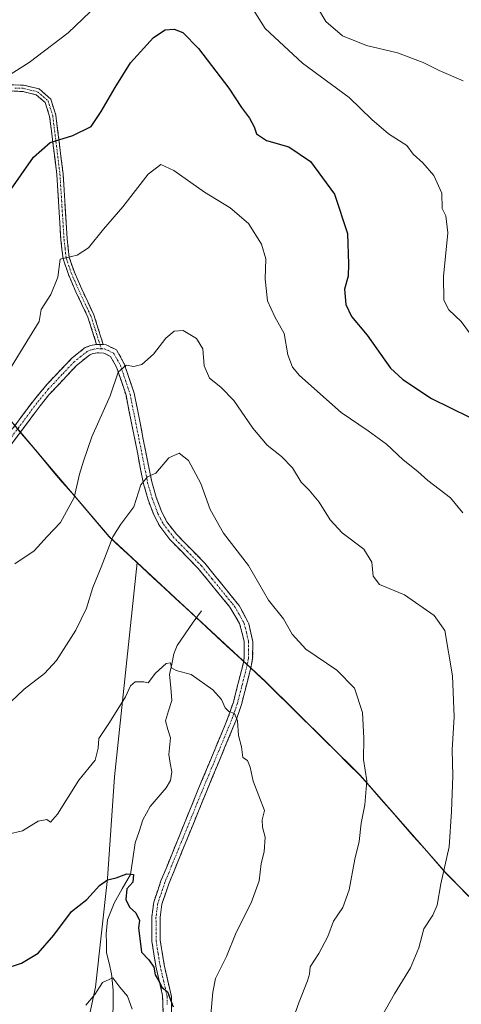
# Model space of a CAD drawing. Units: metres. Extents: x 627958 to 631417, y 4727303 to 4729680.
# Drawn here: x 629303 to 629435, y 4727529 to 4727822 of the extents above; entities that cross this region are included whole.
import ezdxf

# ---------------------------------------------------------------- set-up
doc = ezdxf.new("R2010")
doc.units = ezdxf.units.M
doc.header["$MEASUREMENT"] = 0
doc.linetypes.add('TRAZO_Y_PUNTO', pattern=[1, 0.5, -0.25, 0, -0.25])
doc.linetypes.add('TRAZOSX2', pattern=[1.5, 1, -0.5])
for name, color, linetype, lineweight in [('Arbolado forestal CxS', 92, 'Continuous', 0), ('Camino', 19, 'TRAZOSX2', 0), ('Camino Cxs', 19, 'Continuous', 0), ('Camino eje', 19, 'TRAZO_Y_PUNTO', 0), ('Corriente natural lineal', 142, 'Continuous', 13), ('Curva de nivel maestra', 36, 'Continuous', 30), ('Curva de nivel normal', 36, 'Continuous', 0), ('Matorral CxS', 135, 'Continuous', 0), ('Municipio', 9, 'Continuous', 13), ('Municipio CxS', 142, 'Continuous', 0)]:
    doc.layers.add(name, color=color, linetype=linetype, lineweight=lineweight)

# ---------------------------------------------------------------- blocks, each defined once
blk = doc.blocks.new('*U169')
at = {"layer": 'Municipio CxS', "color": 142, "linetype": 'Continuous', "lineweight": 0}
blk.add_polyline3d([(629300.6729, 4727702.1086, 942.9571), (629303.7921, 4727698.4064, 942.6532), (629306.9114, 4727694.7043, 942.3408), (629310.0307, 4727691.0021, 942.11), (629313.15, 4727687.3, 941.783), (629315.935, 4727684.045, 941.2203), (629318.72, 4727680.79, 940.1622), (629321.505, 4727677.535, 938.9726), (629324.29, 4727674.28, 937.8548), (629327.075, 4727671.025, 936.5094), (629329.86, 4727667.77, 935.0818), (629333.1483, 4727664.715, 933.9737), (629336.4367, 4727661.66, 933.3032), (629339.725, 4727658.605, 932.7331), (629343.0133, 4727655.55, 932.3858), (629346.3017, 4727652.495, 932.1059), (629349.59, 4727649.44, 932.2071), (629352.6533, 4727646.6067, 932.1705), (629355.7167, 4727643.7733, 932.2789), (629358.78, 4727640.94, 932.2335), (629361.8433, 4727638.1067, 932.1371), (629364.9067, 4727635.2733, 932.1968), (629367.97, 4727632.44, 932.0599), (629371.61, 4727629.08, 931.5654), (629373.95, 4727626.915, 931.948), (629376.29, 4727624.75, 932.1779), (629379.8088, 4727621.27, 932.0909), (629383.3275, 4727617.79, 932.2208), (629386.8462, 4727614.31, 932.4173), (629390.365, 4727610.83, 933.0375), (629393.8838, 4727607.35, 933.2486), (629397.4025, 4727603.87, 933.3275), (629400.9213, 4727600.39, 933.6027), (629404.44, 4727596.91, 934.4117), (629407.6438, 4727593.2663, 935.1181), (629410.8475, 4727589.6225, 935.7197), (629414.0513, 4727585.9788, 936.3573), (629417.255, 4727582.335, 936.9269), (629420.4588, 4727578.6913, 937.6159), (629423.6625, 4727575.0475, 938.4212), (629426.8663, 4727571.4038, 939.1311), (629430.07, 4727567.76, 940.045), (629433.416, 4727564.35, 940.9643), (629436.762, 4727560.94, 941.9974)], dxfattribs=at)
blk = doc.blocks.new('*U195')
at = {"layer": 'Curva de nivel normal', "color": 36, "linetype": 'Continuous', "lineweight": 0}
blk.add_polyline3d([(629322.97, 4727528.44, 920), (629325.64, 4727531.68, 920), (629327.92, 4727535.22, 920), (629330.97, 4727536.59, 920), (629333.02, 4727533.88, 920), (629335.3, 4727531.16, 920), (629336.75, 4727527.33, 920)], dxfattribs=at)
blk = doc.blocks.new('*U206')
at = {"layer": 'Curva de nivel normal', "color": 36, "linetype": 'Continuous', "lineweight": 0}
blk.add_polyline3d([(629296.5, 4727614.89, 935), (629304.61, 4727622.49, 935), (629310.61, 4727627.08, 935), (629314.2, 4727631.01, 935), (629319.96, 4727639.98, 935), (629323.12, 4727646.51, 935), (629324.96, 4727652.69, 935), (629327.46, 4727658.77, 935), (629330.99, 4727667.72, 935), (629333.38, 4727671.51, 935), (629337.25, 4727676.7, 935), (629339.3, 4727683.22, 935), (629341.28, 4727685.61, 935), (629343.73, 4727686.72, 935), (629347.65, 4727691.26, 935), (629350.73, 4727692.67, 935), (629353.52, 4727690.46, 935), (629357.13, 4727683.64, 935), (629359.92, 4727675.91, 935), (629363.86, 4727668.88, 935), (629371.36, 4727659.22, 935), (629377.24, 4727648.92, 935), (629381.7, 4727643.4, 935), (629384.34, 4727638.8, 935), (629388.35, 4727634.33, 935), (629397.64, 4727628.1, 935), (629402.87, 4727622.79, 935), (629405.26, 4727615.53, 935), (629405.66, 4727607.88, 935), (629405.55, 4727601.55, 935), (629406.52, 4727595.21, 935), (629405.98, 4727588.1, 935), (629404.84, 4727582.63, 935), (629404.24, 4727577.16, 935), (629402.93, 4727571.86, 935), (629401.31, 4727562.82, 935), (629399.44, 4727557.54, 935), (629396.66, 4727553.48, 935), (629394.95, 4727548.95, 935), (629392.29, 4727543.81, 935), (629389.66, 4727539.87, 935), (629389.46, 4727537.68, 935), (629388.92, 4727535.71, 935), (629386.41, 4727529.48, 935), (629382.45, 4727518.27, 935)], dxfattribs=at)
blk = doc.blocks.new('*U207')
at = {"layer": 'Curva de nivel normal', "color": 36, "linetype": 'Continuous', "lineweight": 0}
blk.add_polyline3d([(629299.78, 4727579.38, 930), (629304.03, 4727580.3, 930), (629308.77, 4727583.22, 930), (629311.36, 4727583.69, 930), (629312.39, 4727582.91, 930), (629314.46, 4727585.33, 930), (629320.82, 4727595.43, 930), (629325.7, 4727601.37, 930), (629326.64, 4727604.89, 930), (629326.79, 4727607.8, 930), (629329.95, 4727612.55, 930), (629334.72, 4727620.22, 930), (629336.19, 4727623.42, 930), (629337.63, 4727624.6, 930), (629340.17, 4727624.63, 930), (629341.5, 4727624.34, 930), (629343.61, 4727627.2, 930), (629346.79, 4727630.06, 930), (629348.17, 4727630.28, 930), (629348.46, 4727628.78, 930), (629349.83, 4727627.96, 930), (629354.24, 4727626.79, 930), (629360.73, 4727622.26, 930), (629363.3, 4727619.4, 930), (629364.36, 4727616.95, 930), (629365.52, 4727615.8, 930), (629367.12, 4727615.23, 930), (629368.02, 4727613.01, 930), (629368.32, 4727608.71, 930), (629369.29, 4727605.32, 930), (629369.6, 4727602.15, 930), (629371.04, 4727601.2, 930), (629371.84, 4727599.22, 930), (629372.69, 4727595.09, 930), (629376.13, 4727586.39, 930), (629375.41, 4727583.59, 930), (629375.45, 4727581.37, 930), (629376.28, 4727578.41, 930), (629375.99, 4727574.04, 930), (629375.12, 4727570.66, 930), (629374.47, 4727565.49, 930), (629372.11, 4727558.87, 930), (629367.65, 4727550.14, 930), (629364.8, 4727542.94, 930), (629361.5, 4727536.41, 930), (629360.69, 4727532.38, 930), (629360.1, 4727525.69, 930)], dxfattribs=at)
blk = doc.blocks.new('*U213')
at = {"layer": 'Curva de nivel normal', "color": 36, "linetype": 'Continuous', "lineweight": 0}
blk.add_polyline3d([(629301.77, 4727659.72, 940), (629307.57, 4727663.6, 940), (629311.44, 4727667.88, 940), (629315.42, 4727672.02, 940), (629319.47, 4727679.42, 940), (629321.04, 4727686.34, 940), (629322.28, 4727690.24, 940), (629324.75, 4727697.46, 940), (629330.18, 4727709.7, 940), (629332.53, 4727716.76, 940), (629334.88, 4727718.75, 940), (629337.22, 4727718.37, 940), (629339.58, 4727718.96, 940), (629343.08, 4727722.05, 940), (629346.7, 4727726.81, 940), (629349.25, 4727728.95, 940), (629351.88, 4727729.08, 940), (629355.83, 4727726.76, 940), (629357.75, 4727723.68, 940), (629358.12, 4727718.59, 940), (629359.71, 4727714.93, 940), (629363.12, 4727712.3, 940), (629366.95, 4727708.25, 940), (629372.67, 4727700.03, 940), (629376.88, 4727695.01, 940), (629381.18, 4727691.63, 940), (629384.38, 4727688.28, 940), (629386.97, 4727683.98, 940), (629389.4, 4727681.62, 940), (629392.38, 4727678.06, 940), (629395.66, 4727672.79, 940), (629399.19, 4727668.98, 940), (629405.66, 4727664.05, 940), (629408.07, 4727660.23, 940), (629408.45, 4727656.05, 940), (629410.33, 4727653.54, 940), (629417.72, 4727650.5, 940), (629426.59, 4727644.32, 940), (629429.73, 4727639.87, 940), (629432.06, 4727626.42, 940), (629432.52, 4727614.27, 940), (629431.96, 4727604.44, 940), (629432.18, 4727596.64, 940), (629431.7, 4727586.1, 940), (629431.07, 4727575.54, 940), (629428.58, 4727564.61, 940), (629427.49, 4727558.21, 940), (629426.21, 4727555.21, 940), (629423.5, 4727551.21, 940), (629422, 4727545.54, 940), (629419.57, 4727539.54, 940), (629414.82, 4727531.87, 940), (629407.39, 4727518.9, 940)], dxfattribs=at)
blk = doc.blocks.new('*U223')
at = {"layer": 'Curva de nivel normal', "color": 36, "linetype": 'Continuous', "lineweight": 0}
blk.add_polyline3d([(629298.6, 4727714.86, 945), (629306.12, 4727727.14, 945), (629309.07, 4727731.81, 945), (629309.64, 4727735.32, 945), (629312.51, 4727739.83, 945), (629314.6, 4727744.98, 945), (629315.28, 4727750.33, 945), (629320.34, 4727751.5, 945), (629323.69, 4727753.68, 945), (629328.23, 4727759.26, 945), (629333.97, 4727765.87, 945), (629341.43, 4727775.59, 945), (629345.22, 4727778.46, 945), (629349.13, 4727776.68, 945), (629358.24, 4727770.28, 945), (629365.88, 4727765.55, 945), (629371.29, 4727760.97, 945), (629375.22, 4727754.8, 945), (629376.46, 4727750.39, 945), (629376.3, 4727744.34, 945), (629376.95, 4727737.96, 945), (629379.15, 4727733.18, 945), (629381.94, 4727728.21, 945), (629383.01, 4727721.84, 945), (629384.38, 4727718.24, 945), (629386.54, 4727715.7, 945), (629398.87, 4727704.7, 945), (629406.92, 4727699.32, 945), (629412.42, 4727695.34, 945), (629417.36, 4727690.67, 945), (629421.75, 4727687.14, 945), (629424.69, 4727684.51, 945), (629431.4, 4727679.36, 945), (629435.09, 4727674.9, 945)], dxfattribs=at)
blk = doc.blocks.new('*U230')
at = {"layer": 'Curva de nivel maestra', "color": 36, "linetype": 'Continuous', "lineweight": 30}
blk.add_polyline3d([(629293.64, 4727537.75, 925), (629303.82, 4727540.96, 925), (629308.79, 4727543.99, 925), (629313.43, 4727549.32, 925), (629318.69, 4727556.35, 925), (629323.22, 4727559.87, 925), (629326.95, 4727564.08, 925), (629329.38, 4727565.8, 925), (629331.99, 4727566.38, 925), (629335.09, 4727567.58, 925), (629337.15, 4727567.34, 925), (629336.91, 4727565.1, 925), (629335.15, 4727563.08, 925), (629334.87, 4727559.87, 925), (629335.96, 4727557.65, 925), (629337.8, 4727555.98, 925), (629338.88, 4727553.65, 925), (629338.62, 4727551.51, 925), (629339.47, 4727544.27, 925), (629341.64, 4727541.96, 925), (629343.16, 4727539.76, 925), (629343.56, 4727537.54, 925), (629344.71, 4727535.52, 925), (629345.51, 4727533.79, 925), (629347.27, 4727532.43, 925), (629348.95, 4727527.99, 925)], dxfattribs=at)
blk = doc.blocks.new('*U239')
at = {"layer": 'Curva de nivel maestra', "color": 36, "linetype": 'Continuous', "lineweight": 30}
blk.add_polyline3d([(629296.95, 4727765.86, 950), (629307.37, 4727780.62, 950), (629312.31, 4727785.02, 950), (629319.02, 4727787.1, 950), (629324.5, 4727789.78, 950), (629327.45, 4727794.23, 950), (629331.65, 4727801.34, 950), (629336.21, 4727808.68, 950), (629343.08, 4727816.2, 950), (629346.52, 4727818.56, 950), (629349.21, 4727818.76, 950), (629351.84, 4727817.69, 950), (629356.42, 4727812.95, 950), (629365.5, 4727801.13, 950), (629369.2, 4727795.4, 950), (629371.65, 4727792.27, 950), (629373.01, 4727789.67, 950), (629373.68, 4727787.56, 950), (629376.68, 4727785.64, 950), (629383.37, 4727783.73, 950), (629389.76, 4727779.35, 950), (629396.9, 4727769.63, 950), (629400.75, 4727757.95, 950), (629401.12, 4727748.88, 950), (629401.04, 4727745.22, 950), (629399.91, 4727741.38, 950), (629400.29, 4727736.88, 950), (629401.96, 4727733.26, 950), (629406.61, 4727727.71, 950), (629413.63, 4727717.86, 950), (629417.24, 4727714.55, 950), (629425.78, 4727708.87, 950), (629437.12, 4727703.38, 950)], dxfattribs=at)

msp = doc.modelspace()

# ---------------------------------------------------------------- linework, layer by layer
at = {"layer": 'Arbolado forestal CxS', "color": 92, "linetype": 'Continuous', "lineweight": 0}
for points in [[(629482.84, 4727330.45, 951.62), (629165.18, 4727324.49, 891.88), (629165.18, 4727324.49, 891.88), (629167.73, 4727328.98, 891.98), (629205.07, 4727381.43, 897.44), (629232.82, 4727412.66, 901.9), (629254, 4727427.84, 906.18), (629274.34, 4727451.24, 910.44), (629288.39, 4727471.94, 913.87), (629306.19, 4727502.21, 912.6), (629316.02, 4727505.73, 914.7), (629322.34, 4727517.67, 916.91), (629325.85, 4727533.83, 919.13), (629329.37, 4727566.15, 924.89), (629331.47, 4727596.36, 927.6), (629338.19, 4727660.13, 932.63), (629349.61, 4727649.52, 932.24), (629376.31, 4727624.83, 932.08), (629404.46, 4727596.99, 935.01), (629430.1, 4727567.84, 940.91), (629463.56, 4727533.74, 949.9)], [(629338.19, 4727660.13, 932.63), (629331.47, 4727596.36, 927.6), (629329.37, 4727566.15, 924.89), (629325.85, 4727533.83, 919.13), (629322.34, 4727517.67, 916.91), (629316.02, 4727505.73, 914.7), (629306.19, 4727502.21, 912.6)], [(629338.19, 4727660.13, 932.63), (629349.61, 4727649.52, 932.24), (629376.31, 4727624.83, 932.08), (629404.46, 4727596.99, 935.01), (629430.1, 4727567.84, 940.91), (629463.56, 4727533.74, 949.9), (629493.12, 4727504.4, 958.44), (629502.96, 4727493.02, 960.54), (629513.33, 4727484.31, 955.19)]]:
    msp.add_polyline3d(points, dxfattribs=at)
at = {"layer": 'Camino', "color": 19, "linetype": 'TRAZOSX2', "lineweight": 0}
for points in [[(629299.02, 4727802.23), (629304.4, 4727802.06), (629309.03, 4727800.94), (629312.49, 4727797.94), (629314, 4727793.18), (629316.16, 4727775.69), (629317.37, 4727756.36), (629317.99, 4727750.84), (629319.51, 4727746.41), (629321.7, 4727741.41), (629325.31, 4727733.76), (629328.12, 4727724.91)], [(629326.12, 4727724.99), (629323.56, 4727733.07), (629319.99, 4727740.63), (629317.76, 4727745.73), (629316.15, 4727750.42), (629315.49, 4727756.19), (629314.29, 4727775.51), (629312.16, 4727792.78), (629310.86, 4727796.87), (629308.15, 4727799.22), (629304.14, 4727800.19), (629299.18, 4727800.34)], [(629295.59, 4727692.55), (629307.32, 4727708.23), (629311.51, 4727713.29), (629318.82, 4727720.93), (629322.74, 4727724.02), (629324.35, 4727724.64), (629326.12, 4727724.99)], [(629345.9, 4727526.39), (629345.77, 4727531.37), (629343.77, 4727540.04), (629342.58, 4727547.49), (629342.54, 4727554.71), (629343.12, 4727559.11), (629345.29, 4727565.46), (629356.06, 4727591.88), (629356.29, 4727592.44), (629364.29, 4727611.68), (629365.22, 4727613.92), (629366.83, 4727618.61), (629369.72, 4727629.89), (629370.06, 4727631.78), (629370.04, 4727636.75), (629368.68, 4727641.96), (629365.79, 4727646.84), (629356.36, 4727658.35), (629347.96, 4727666.91), (629344.93, 4727670.88), (629343.24, 4727674.07), (629341.46, 4727678.75), (629340.1, 4727683.51), (629334.89, 4727709.84), (629332.08, 4727718.22), (629330.27, 4727721.41), (629328.33, 4727722.39), (629326.31, 4727722.47), (629325.05, 4727722.23), (629324.01, 4727721.82), (629320.12, 4727718.68), (629311.95, 4727709.96), (629309.3, 4727706.69), (629297.58, 4727691.02)], [(629328.12, 4727724.91), (629328.97, 4727724.87), (629332.07, 4727723.31), (629334.38, 4727719.24), (629337.31, 4727710.48), (629342.54, 4727684.1), (629343.84, 4727679.54), (629345.53, 4727675.1), (629347.05, 4727672.24), (629349.86, 4727668.55), (629358.35, 4727659.88), (629364.64, 4727652.12), (629368.56, 4727647.29), (629371.43, 4727641.93), (629372.6, 4727636.53), (629372.57, 4727631.56), (629372.27, 4727629.91), (629372.16, 4727629.33), (629369.24, 4727617.9), (629367.57, 4727613.03), (629364.23, 4727605.02), (629358.71, 4727591.74), (629347.64, 4727564.58), (629345.57, 4727558.53), (629345.05, 4727554.55), (629345.09, 4727547.7), (629346.23, 4727540.52), (629348.38, 4727531.02), (629348.42, 4727526.03)]]:
    msp.add_lwpolyline(points, dxfattribs=at)
at = {"layer": 'Camino Cxs', "color": 19, "linetype": 'Continuous', "lineweight": 0}
msp.add_lwpolyline([(629326.12, 4727724.99), (629328.12, 4727724.91)], dxfattribs=at)
for points in [[(629301.71, 4727802.15, 954.03), (629304.4, 4727802.06, 953.63), (629309.03, 4727800.94, 952.99), (629312.49, 4727797.94, 952.27), (629314, 4727793.18, 951.24), (629314.54, 4727788.81, 950.53), (629315.08, 4727784.44, 949.45), (629315.62, 4727780.06, 948.56), (629316.16, 4727775.69, 947.88), (629316.46, 4727770.86, 947.22), (629316.77, 4727766.03, 946.7), (629317.07, 4727761.19, 946.15), (629317.37, 4727756.36, 945.5), (629317.68, 4727753.6, 945.17), (629317.99, 4727750.84, 944.71), (629319.51, 4727746.41, 943.88), (629320.61, 4727743.91, 943.56), (629321.7, 4727741.41, 943.18), (629323.51, 4727737.59, 942.62), (629325.31, 4727733.76, 942.16), (629326.72, 4727729.34, 941.73), (629328.12, 4727724.91, 941.13), (629328.12, 4727724.91, 941.13), (629326.12, 4727724.99, 941.35), (629324.84, 4727729.03, 941.81), (629323.56, 4727733.07, 942.21), (629321.78, 4727736.85, 942.67), (629319.99, 4727740.63, 943.27), (629318.88, 4727743.18, 943.66), (629317.76, 4727745.73, 944.04), (629316.15, 4727750.42, 944.83), (629315.82, 4727753.31, 945.2), (629315.49, 4727756.19, 945.6), (629315.19, 4727761.02, 946.28), (629314.89, 4727765.85, 946.9), (629314.59, 4727770.68, 947.47), (629314.29, 4727775.51, 948.08), (629313.76, 4727779.83, 948.68), (629313.23, 4727784.15, 949.51), (629312.69, 4727788.46, 950.5), (629312.16, 4727792.78, 951.19), (629310.86, 4727796.87, 952.14), (629308.15, 4727799.22, 952.8), (629304.14, 4727800.19, 953.43), (629299.18, 4727800.34, 954.2)], [(629301.46, 4727700.39, 942.81), (629304.39, 4727704.31, 942.77), (629307.32, 4727708.23, 942.53), (629309.42, 4727710.76, 942.51), (629311.51, 4727713.29, 942.27), (629313.95, 4727715.84, 942.26), (629316.38, 4727718.38, 942.02), (629318.82, 4727720.93, 941.95), (629322.74, 4727724.02, 941.63), (629324.35, 4727724.64, 941.5), (629326.12, 4727724.99, 941.35), (629326.12, 4727724.99, 941.35), (629328.12, 4727724.91, 941.13), (629328.97, 4727724.87, 941.03), (629332.07, 4727723.31, 940.54), (629334.38, 4727719.24, 940.03), (629335.85, 4727714.86, 939.34), (629337.31, 4727710.48, 938.43), (629338.18, 4727706.08, 937.82), (629339.05, 4727701.69, 937.15), (629339.93, 4727697.29, 936.32), (629340.8, 4727692.89, 935.68), (629341.67, 4727688.5, 935.22), (629342.54, 4727684.1, 934.63), (629343.84, 4727679.54, 934.08), (629345.53, 4727675.1, 933.73), (629347.05, 4727672.24, 933.46), (629349.86, 4727668.55, 933.11), (629352.69, 4727665.66, 933.01), (629355.52, 4727662.77, 932.89), (629358.35, 4727659.88, 932.97), (629361.5, 4727656, 932.89), (629364.64, 4727652.12, 932.97), (629366.6, 4727649.71, 932.99), (629368.56, 4727647.29, 933.26), (629370, 4727644.61, 933.34), (629371.43, 4727641.93, 933.21), (629372.02, 4727639.23, 932.88), (629372.6, 4727636.53, 932.61), (629372.57, 4727631.56, 932.07), (629372.27, 4727629.91, 931.83), (629372.16, 4727629.33, 931.74), (629371.19, 4727625.52, 931.23), (629370.21, 4727621.71, 930.87), (629369.24, 4727617.9, 930.49), (629368.41, 4727615.47, 930.21), (629367.57, 4727613.03, 929.88), (629365.9, 4727609.03, 929.36), (629364.23, 4727605.02, 929.17), (629362.39, 4727600.59, 928.58), (629360.55, 4727596.16, 928.23), (629358.71, 4727591.74, 927.88), (629356.86, 4727587.21, 927.34), (629355.02, 4727582.68, 927.07), (629353.17, 4727578.16, 926.82), (629351.33, 4727573.63, 926.46), (629349.48, 4727569.11, 926.36), (629347.64, 4727564.58, 926.2), (629346.61, 4727561.56, 926), (629345.57, 4727558.53, 925.89), (629345.05, 4727554.55, 925.91), (629345.07, 4727551.13, 925.84), (629345.09, 4727547.7, 925.71), (629345.66, 4727544.11, 925.54), (629346.23, 4727540.52, 925.32), (629347.31, 4727535.77, 925.44), (629348.38, 4727531.02, 925.44), (629348.42, 4727526.03, 925.16)], [(629345.9, 4727526.39, 924.06), (629345.77, 4727531.37, 924.45), (629344.77, 4727535.71, 924.53), (629343.77, 4727540.04, 924.84), (629343.18, 4727543.77, 925.42), (629342.58, 4727547.49, 925.48), (629342.56, 4727551.1, 925.63), (629342.54, 4727554.71, 925.73), (629343.12, 4727559.11, 925.73), (629344.21, 4727562.29, 925.8), (629345.29, 4727565.46, 925.95), (629347.09, 4727569.86, 926.25), (629348.88, 4727574.27, 926.42), (629350.68, 4727578.67, 926.52), (629352.47, 4727583.07, 926.9), (629354.27, 4727587.48, 927.22), (629356.06, 4727591.88, 927.57), (629356.29, 4727592.44, 927.62), (629357.89, 4727596.29, 928.16), (629359.49, 4727600.14, 928.44), (629361.09, 4727603.98, 928.72), (629362.69, 4727607.83, 929.17), (629364.29, 4727611.68, 929.49), (629365.22, 4727613.92, 929.69), (629366.83, 4727618.61, 930.23), (629367.79, 4727622.37, 930.71), (629368.75, 4727626.13, 931.26), (629369.72, 4727629.89, 931.71), (629370.06, 4727631.78, 931.91), (629370.04, 4727636.75, 932.47), (629369.36, 4727639.36, 932.74), (629368.68, 4727641.96, 932.97), (629367.24, 4727644.4, 932.97), (629365.79, 4727646.84, 932.85), (629362.65, 4727650.68, 932.79), (629359.5, 4727654.51, 932.75), (629356.36, 4727658.35, 932.76), (629353.56, 4727661.2, 932.83), (629350.76, 4727664.06, 932.92), (629347.96, 4727666.91, 933.08), (629344.93, 4727670.88, 933.48), (629343.24, 4727674.07, 933.83), (629342.35, 4727676.41, 933.97), (629341.46, 4727678.75, 934.1), (629340.1, 4727683.51, 934.92), (629339.23, 4727687.9, 935.6), (629338.36, 4727692.29, 935.96), (629337.5, 4727696.68, 936.39), (629336.63, 4727701.06, 937.04), (629335.76, 4727705.45, 937.85), (629334.89, 4727709.84, 938.61), (629333.49, 4727714.03, 939.58), (629332.08, 4727718.22, 939.92), (629330.27, 4727721.41, 940.5), (629328.33, 4727722.39, 940.89), (629326.31, 4727722.47, 941.21), (629325.05, 4727722.23, 941.35), (629324.01, 4727721.82, 941.47), (629320.12, 4727718.68, 941.81), (629317.4, 4727715.77, 941.95), (629314.67, 4727712.87, 942.11), (629311.95, 4727709.96, 942.33), (629309.3, 4727706.69, 942.43), (629306.37, 4727702.77, 942.65), (629303.44, 4727698.86, 942.68), (629300.51, 4727694.94, 942.7)]]:
    msp.add_polyline3d(points, dxfattribs=at)
at = {"layer": 'Camino eje', "color": 19, "linetype": 'TRAZO_Y_PUNTO', "lineweight": 0}
for points in [[(629301.79, 4727801.2), (629304.27, 4727801.13), (629308.59, 4727800.08), (629311.68, 4727797.41), (629313.08, 4727792.98), (629315.23, 4727775.6), (629315.83, 4727765.94), (629316.43, 4727756.28), (629316.74, 4727753.52), (629317.07, 4727750.63), (629318.64, 4727746.07), (629320.85, 4727741.02), (629324.44, 4727733.42), (629325.72, 4727729.38), (629327.12, 4727724.95)], [(629327.52, 4727723.68), (629326.45, 4727723.72), (629325.33, 4727723.56), (629324.44, 4727723.33), (629323.38, 4727722.92), (629321.42, 4727721.38), (629319.47, 4727719.81), (629315.82, 4727715.99), (629311.73, 4727711.63), (629309.64, 4727709.1), (629308.31, 4727707.46), (629296.59, 4727691.79)], [(629327.12, 4727724.95), (629327.52, 4727723.68)], [(629327.52, 4727723.68), (629328.44, 4727723.64), (629329.62, 4727723.14), (629331.17, 4727722.36), (629333.23, 4727718.73), (629334.7, 4727714.35), (629336.1, 4727710.16), (629338.72, 4727696.97), (629341.32, 4727683.81), (629342.65, 4727679.15), (629344.39, 4727674.59), (629345.15, 4727673.16), (629345.99, 4727671.56), (629347.51, 4727669.58), (629348.91, 4727667.73), (629353.11, 4727663.45), (629357.36, 4727659.12), (629360.5, 4727655.24), (629364.63, 4727650.2), (629366.59, 4727647.79), (629367.18, 4727647.07), (629368.62, 4727644.63), (629370.06, 4727641.95), (629370.74, 4727639.34), (629371.32, 4727636.64), (629371.33, 4727634.16), (629371.32, 4727631.67), (629370.96, 4727629.71), (629369.5, 4727623.97), (629368.04, 4727618.26), (629366.4, 4727613.48), (629365.93, 4727612.36), (629364.26, 4727608.35), (629357.41, 4727591.89), (629351.85, 4727578.23), (629346.47, 4727565.02), (629344.35, 4727558.82), (629344.06, 4727556.62), (629343.8, 4727554.63), (629343.84, 4727547.6), (629344.43, 4727543.87), (629345, 4727540.28), (629346, 4727535.95), (629347.08, 4727531.2), (629347.14, 4727528.71)]]:
    msp.add_lwpolyline(points, dxfattribs=at)
at = {"layer": 'Corriente natural lineal', "color": 142, "linetype": 'Continuous', "lineweight": 13}
msp.add_polyline3d([(629357.31, 4727645.76, 932.43), (629354.9, 4727642.33, 932.06), (629352.49, 4727638.91, 931.33), (629350.09, 4727635.48, 930.69), (629349.15, 4727632.92, 930.37), (629348.49, 4727629.89, 930.03), (629347.83, 4727626.86, 929.7), (629348.18, 4727622.97, 929.29), (629348.53, 4727619.08, 928.91), (629347.56, 4727616.04, 928.77), (629346.59, 4727613, 928.64), (629347.34, 4727610.48, 928.42), (629348.08, 4727607.95, 928.25), (629347.61, 4727603, 927.84), (629348.05, 4727600.45, 927.69), (629348.49, 4727597.91, 927.52), (629348.15, 4727595.3, 927.28), (629346.84, 4727593.08, 926.91), (629344.45, 4727590.3, 926.65), (629342.06, 4727587.52, 926.35), (629339.89, 4727583.58, 925.93), (629338.75, 4727580.17, 925.6), (629337.61, 4727576.75, 925.38), (629336.91, 4727572.04, 925.19), (629336.2, 4727567.33, 924.94), (629333.78, 4727563.09, 924.91), (629331.36, 4727558.84, 924.62), (629330.36, 4727556.34, 924.09), (629329.35, 4727553.84, 923.5), (629328.95, 4727549.67, 922.52), (629329.03, 4727546.88, 922.01), (629329.11, 4727544.09, 921.59), (629329.85, 4727540.96, 920.89), (629330.6, 4727537.83, 920.17), (629331.03, 4727532.98, 919.29), (629331.02, 4727529, 918.73), (629331, 4727525.02, 918.3)], dxfattribs=at)
at = {"layer": 'Curva de nivel normal', "color": 36, "linetype": 'Continuous', "lineweight": 0}
for points in [[(629371.06, 4727827.28, 955), (629376.3, 4727818.92, 955), (629387.37, 4727808.65, 955), (629401.24, 4727798.38, 955), (629408.06, 4727791.88, 955), (629412.97, 4727787.62, 955), (629418.48, 4727784.15, 955), (629420.3, 4727781.57, 955), (629423.22, 4727779.01, 955), (629426.46, 4727775.22, 955), (629428.88, 4727769.96, 955), (629428.93, 4727765.4, 955), (629430.02, 4727763.25, 955), (629430.68, 4727758.15, 955), (629429.36, 4727745.12, 955), (629429.46, 4727738.15, 955), (629430.99, 4727735.21, 955), (629434.65, 4727731.74, 955), (629437.12, 4727728.39, 955)], [(629435.2, 4727803.39, 960), (629428.07, 4727806.46, 960), (629423.35, 4727808.84, 960), (629415.72, 4727811.66, 960), (629406.43, 4727813.82, 960), (629399.34, 4727816.69, 960), (629394.34, 4727821, 960), (629392.19, 4727824.65, 960)], [(629297.75, 4727803.59, 955), (629306.11, 4727808.85, 955), (629317.68, 4727817.58, 955), (629324.22, 4727823.9, 955)]]:
    msp.add_polyline3d(points, dxfattribs=at)
at = {"layer": 'Matorral CxS', "color": 135, "linetype": 'Continuous', "lineweight": 0}
for points in [[(629463.56, 4727533.74, 949.9), (629430.1, 4727567.84, 940.91), (629404.46, 4727596.99, 935.01), (629376.31, 4727624.83, 932.08), (629349.61, 4727649.52, 932.24), (629338.19, 4727660.13, 932.63), (629329.88, 4727667.85, 934.27), (629313.17, 4727687.38, 941.31), (629300.29, 4727702.67, 942.85), (629269.5, 4727739.21, 953.95), (629250.21, 4727760.85, 960.64), (629231.42, 4727776.28, 965.48), (629215.78, 4727785.15, 968.96), (629200.68, 4727792.39, 971.23), (629176.94, 4727800.49, 974), (629153.61, 4727806.57, 976.7), (629129.42, 4727810.98, 979.11), (629106.39, 4727814.52, 981.28), (629078.71, 4727815.57, 983.41), (629053.97, 4727815.66, 984.04), (629051.55, 4727823.23, 984.75)], [(629085.16, 4727523.6, 928.3), (629071.64, 4727592.14, 934.83), (629071.64, 4727618.14, 937.58), (629082.88, 4727646.24, 938.64), (629109.57, 4727676.45, 938.34), (629125.72, 4727687.69, 938.6), (629146.78, 4727691.21, 937.98), (629191.03, 4727693.31, 939.49), (629193.1, 4727692.86, 939.57), (629217.01, 4727687.69, 940.75), (629239.48, 4727676.45, 940.02), (629256.33, 4727672.94, 940.19), (629277.4, 4727676.45, 941.36), (629300.29, 4727702.67, 942.85), (629313.17, 4727687.38, 941.31), (629329.88, 4727667.85, 934.27), (629338.19, 4727660.13, 932.63), (629331.47, 4727596.36, 927.6), (629329.37, 4727566.15, 924.89), (629325.85, 4727533.83, 919.13), (629322.34, 4727517.67, 916.91)], [(629300.29, 4727702.67, 942.85), (629313.17, 4727687.38, 941.31), (629329.88, 4727667.85, 934.27), (629338.19, 4727660.13, 932.63)], [(629300.29, 4727702.67, 942.85), (629313.17, 4727687.38, 941.31), (629329.88, 4727667.85, 934.27), (629338.19, 4727660.13, 932.63)], [(629338.19, 4727660.13, 932.63), (629331.47, 4727596.36, 927.6), (629329.37, 4727566.15, 924.89), (629325.85, 4727533.83, 919.13), (629322.34, 4727517.67, 916.91), (629316.02, 4727505.73, 914.7), (629306.19, 4727502.21, 912.6)], [(629338.19, 4727660.13, 932.63), (629349.61, 4727649.52, 932.24), (629376.31, 4727624.83, 932.08), (629404.46, 4727596.99, 935.01), (629430.1, 4727567.84, 940.91), (629463.56, 4727533.74, 949.9), (629493.12, 4727504.4, 958.44), (629502.96, 4727493.02, 960.54), (629513.33, 4727484.31, 955.19)]]:
    msp.add_polyline3d(points, dxfattribs=at)
at = {"layer": 'Municipio', "color": 9, "linetype": 'Continuous', "lineweight": 13}
for points in [[(629349.59, 4727649.44, 932.21), (629346.3, 4727652.49, 932.11), (629343.01, 4727655.55, 932.39), (629339.72, 4727658.61, 932.73), (629336.44, 4727661.66, 933.3), (629333.15, 4727664.71, 933.97), (629329.86, 4727667.77, 935.08), (629327.08, 4727671.03, 936.51), (629324.29, 4727674.28, 937.85), (629321.5, 4727677.54, 938.97), (629318.72, 4727680.79, 940.16), (629315.93, 4727684.04, 941.22), (629313.15, 4727687.3, 941.78), (629310.03, 4727691, 942.11), (629306.91, 4727694.7, 942.34), (629303.79, 4727698.41, 942.65), (629300.67, 4727702.11, 942.96)], [(629349.59, 4727649.44, 932.21), (629346.3, 4727652.49, 932.11), (629343.01, 4727655.55, 932.39), (629339.72, 4727658.61, 932.73), (629336.44, 4727661.66, 933.3), (629333.15, 4727664.71, 933.97), (629329.86, 4727667.77, 935.08), (629327.08, 4727671.03, 936.51), (629324.29, 4727674.28, 937.85), (629321.5, 4727677.54, 938.97), (629318.72, 4727680.79, 940.16), (629315.93, 4727684.04, 941.22), (629313.15, 4727687.3, 941.78), (629310.03, 4727691, 942.11), (629306.91, 4727694.7, 942.34), (629303.79, 4727698.41, 942.65), (629300.67, 4727702.11, 942.96)], [(629349.59, 4727649.44, 932.21), (629352.65, 4727646.61, 932.17), (629355.72, 4727643.77, 932.28), (629358.78, 4727640.94, 932.23), (629361.84, 4727638.11, 932.14), (629364.91, 4727635.27, 932.2), (629367.97, 4727632.44, 932.06), (629371.61, 4727629.08, 931.57), (629373.95, 4727626.91, 931.95), (629376.29, 4727624.75, 932.18), (629379.81, 4727621.27, 932.09), (629383.33, 4727617.79, 932.22), (629386.85, 4727614.31, 932.42), (629390.37, 4727610.83, 933.04), (629393.88, 4727607.35, 933.25), (629397.4, 4727603.87, 933.33), (629400.92, 4727600.39, 933.6), (629404.44, 4727596.91, 934.41), (629407.64, 4727593.27, 935.12), (629410.85, 4727589.62, 935.72), (629414.05, 4727585.98, 936.36), (629417.25, 4727582.34, 936.93), (629420.46, 4727578.69, 937.62), (629423.66, 4727575.05, 938.42), (629426.87, 4727571.4, 939.13), (629430.07, 4727567.76, 940.04), (629433.42, 4727564.35, 940.96), (629436.76, 4727560.94, 942)], [(629349.59, 4727649.44, 932.21), (629352.65, 4727646.61, 932.17), (629355.72, 4727643.77, 932.28), (629358.78, 4727640.94, 932.23), (629361.84, 4727638.11, 932.14), (629364.91, 4727635.27, 932.2), (629367.97, 4727632.44, 932.06), (629371.61, 4727629.08, 931.57), (629373.95, 4727626.91, 931.95), (629376.29, 4727624.75, 932.18), (629379.81, 4727621.27, 932.09), (629383.33, 4727617.79, 932.22), (629386.85, 4727614.31, 932.42), (629390.37, 4727610.83, 933.04), (629393.88, 4727607.35, 933.25), (629397.4, 4727603.87, 933.33), (629400.92, 4727600.39, 933.6), (629404.44, 4727596.91, 934.41), (629407.64, 4727593.27, 935.12), (629410.85, 4727589.62, 935.72), (629414.05, 4727585.98, 936.36), (629417.25, 4727582.34, 936.93), (629420.46, 4727578.69, 937.62), (629423.66, 4727575.05, 938.42), (629426.87, 4727571.4, 939.13), (629430.07, 4727567.76, 940.04), (629433.42, 4727564.35, 940.96), (629436.76, 4727560.94, 942)]]:
    msp.add_polyline3d(points, dxfattribs=at)
at = {"layer": 'Municipio CxS', "color": 142, "linetype": 'Continuous', "lineweight": 0}
msp.add_polyline3d([(629436.76, 4727560.94, 942), (629433.42, 4727564.35, 940.96), (629430.07, 4727567.76, 940.04), (629426.87, 4727571.4, 939.13), (629423.66, 4727575.05, 938.42), (629420.46, 4727578.69, 937.62), (629417.25, 4727582.34, 936.93), (629414.05, 4727585.98, 936.36), (629410.85, 4727589.62, 935.72), (629407.64, 4727593.27, 935.12), (629404.44, 4727596.91, 934.41), (629400.92, 4727600.39, 933.6), (629397.4, 4727603.87, 933.33), (629393.88, 4727607.35, 933.25), (629390.37, 4727610.83, 933.04), (629386.85, 4727614.31, 932.42), (629383.33, 4727617.79, 932.22), (629379.81, 4727621.27, 932.09), (629376.29, 4727624.75, 932.18), (629373.95, 4727626.91, 931.95), (629371.61, 4727629.08, 931.57), (629367.97, 4727632.44, 932.06), (629364.91, 4727635.27, 932.2), (629361.84, 4727638.11, 932.14), (629358.78, 4727640.94, 932.23), (629355.72, 4727643.77, 932.28), (629352.65, 4727646.61, 932.17), (629349.59, 4727649.44, 932.21), (629346.3, 4727652.49, 932.11), (629343.01, 4727655.55, 932.39), (629339.72, 4727658.61, 932.73), (629336.44, 4727661.66, 933.3), (629333.15, 4727664.71, 933.97), (629329.86, 4727667.77, 935.08), (629327.08, 4727671.03, 936.51), (629324.29, 4727674.28, 937.85), (629321.5, 4727677.54, 938.97), (629318.72, 4727680.79, 940.16), (629315.93, 4727684.04, 941.22), (629313.15, 4727687.3, 941.78), (629310.03, 4727691, 942.11), (629306.91, 4727694.7, 942.34), (629303.79, 4727698.41, 942.65), (629300.67, 4727702.11, 942.96)], dxfattribs=at)

# ---------------------------------------------------------------- block references
at = {"layer": 'Curva de nivel maestra', "color": 36, "linetype": 'Continuous', "lineweight": 30}
for name in ['*U239', '*U230']:
    msp.add_blockref(name, (0, 0), dxfattribs=at)
at = {"layer": 'Curva de nivel normal', "color": 36, "linetype": 'Continuous', "lineweight": 0}
for name in ['*U195', '*U223', '*U213', '*U206', '*U207']:
    msp.add_blockref(name, (0, 0), dxfattribs=at)
at = {"layer": 'Municipio CxS', "color": 142, "linetype": 'Continuous', "lineweight": 0}
msp.add_blockref('*U169', (0, 0), dxfattribs=at)

doc.saveas('drawing.dxf')
